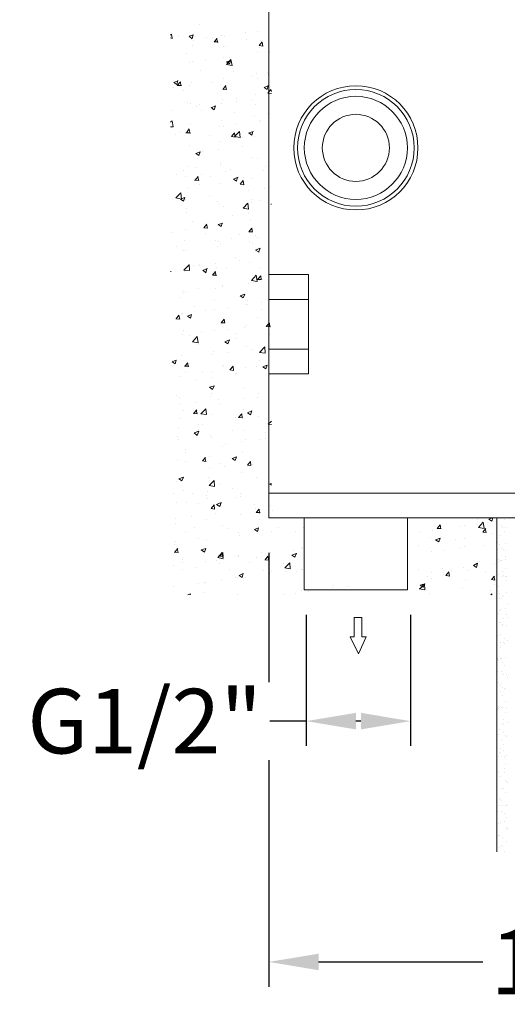
# Model space of a CAD drawing. Units: millimetres. Extents: x 189 to 733, y 186 to 794.
# Drawn here: x 530 to 628, y 494 to 692 of the extents above; entities that cross this region are included whole.
import ezdxf

# ---------------------------------------------------------------- set-up
doc = ezdxf.new("R2010")
doc.units = ezdxf.units.MM
doc.layers.add('PDF2_0', color=7, linetype='Continuous')
doc.styles.get("Standard").update_dxf_attribs({"font": 'arial.ttf'})
doc.dimstyles.get("Standard").update_dxf_attribs({"dimtxt": 13, "dimasz": 10, "dimexe": 5, "dimexo": 7, "dimgap": 0.5, "dimtad": 0, "dimdec": 1, "dimdsep": 46, "dimtxsty": 'Standard', "dimcen": 0.09, "dimclrd": 8, "dimclre": 8, "dimclrt": 256, "dimadec": 0, "dimazin": 0, "dimtfac": 1, "dimtdec": 1, "dimtofl": 0, "dimtmove": 0, "dimatfit": 3, "dimfxl": 1, "dimtfill": 1, "dimtolj": 1, "dimtzin": 0, "dimarcsym": 0})

# ---------------------------------------------------------------- blocks, each defined once
blk = doc.blocks.new('*D17')
at = {"color": 8, "lineweight": -2, "transparency": 16777216}
for p, q in [((587.38, 572.11), (587.38, 545.73)), ((608.39, 572.11), (608.39, 545.73)), ((587.38, 550.73), (577.38, 550.73)), ((598.39, 550.73), (597.38, 550.73))]:
    blk.add_line(p, q, dxfattribs=at)
at = {"color": 8, "transparency": 16777216}
for points in [[(597.38, 552.4), (597.38, 549.06), (587.38, 550.73)], [(598.39, 552.4), (598.39, 549.06), (608.39, 550.73)]]:
    blk.add_solid(points, dxfattribs=at)
at = {"layer": 'Defpoints', "color": 0, "transparency": 16777216}
for p in [(587.38, 579.11), (608.39, 579.11), (587.38, 550.73)]:
    blk.add_point(p, dxfattribs=at)
at = {"lineweight": 20, "transparency": 16777216, "insert": (554.88, 550.73), "char_height": 13, "attachment_point": 5, "bg_fill": 3, "box_fill_scale": 1.1, "bg_fill_color": 256, "bg_fill_true_color": 13158600, "bg_fill_transparency": 0}
blk.add_mtext('\\A1;G1/2"', dxfattribs=at)
blk = doc.blocks.new('*D18')
at = {"color": 8, "lineweight": -2, "transparency": 16777216}
for p, q in [((579.88, 584.63), (579.88, 497.26)), ((713.36, 566.08), (713.36, 497.26)), ((589.88, 502.26), (624.75, 502.26)), ((703.36, 502.26), (668.49, 502.26))]:
    blk.add_line(p, q, dxfattribs=at)
at = {"color": 8, "transparency": 16777216}
for points in [[(589.88, 503.92), (589.88, 500.59), (579.88, 502.26)], [(703.36, 503.92), (703.36, 500.59), (713.36, 502.26)]]:
    blk.add_solid(points, dxfattribs=at)
at = {"layer": 'Defpoints', "color": 0, "transparency": 16777216}
for p in [(579.88, 591.63), (713.36, 573.08), (713.36, 502.26)]:
    blk.add_point(p, dxfattribs=at)
at = {"lineweight": 20, "transparency": 16777216, "insert": (646.62, 502.26), "char_height": 13, "attachment_point": 5, "bg_fill": 3, "box_fill_scale": 1.1, "bg_fill_color": 256, "bg_fill_true_color": 13158600, "bg_fill_transparency": 0}
blk.add_mtext('\\A1;133.5', dxfattribs=at)

msp = doc.modelspace()

# ---------------------------------------------------------------- linework, layer by layer
at = {"lineweight": 20, "extrusion": (-2.22045e-16, 1, -2.22045e-16)}
for p, q in [((579.88, 697.63), (579.88, 640.63)), ((579.88, 640.63), (579.88, 635.63)), ((579.88, 640.63), (587.88, 640.63)), ((587.88, 635.63), (587.88, 640.63)), ((579.88, 625.63), (579.88, 635.63)), ((579.88, 635.63), (587.88, 635.63)), ((587.88, 635.63), (587.88, 625.63)), ((579.88, 625.63), (579.88, 620.63)), ((579.88, 625.63), (587.88, 625.63)), ((587.88, 620.63), (587.88, 625.63)), ((579.88, 620.63), (587.88, 620.63)), ((579.88, 620.63), (579.88, 596.63)), ((579.88, 596.63), (645.88, 596.63))]:
    msp.add_line(p, q, dxfattribs=at)
at = {"lineweight": 20, "extrusion": (4.93038e-32, -2.22045e-16, -1)}
for radius in [12.5, 11.75, 6.75]:
    msp.add_circle((-597.38, 666.13), radius, dxfattribs=at)
at = {"lineweight": 20}
msp.add_circle((597.38, 666.13), 10.38, dxfattribs=at)
at = {"layer": 'PDF2_0', "lineweight": 20}
for points in [[(565.86, 690.95), (565.86, 690.95)], [(560.09, 688.79), (560.3, 688.99), (560.4, 688.17), (560.09, 688.27)], [(561.74, 688.58), (561.74, 688.58)], [(564.42, 688.06), (563.8, 688.58), (564.62, 688.89), (564.42, 688.17)], [(567.3, 688.27), (567.3, 688.27)], [(568.54, 688.27), (568.54, 688.27)], [(569.57, 687.45), (568.85, 687.45), (569.46, 688.17)], [(569.57, 687.34), (569.36, 688.17)], [(570.39, 688.68), (570.39, 688.68)], [(571.01, 688.58), (571.01, 688.58)], [(575.23, 689.4), (575.23, 689.4)], [(575.33, 687.96), (575.33, 687.96)], [(577.6, 689.51), (577.6, 689.51)], [(564.42, 686.83), (564.42, 686.83)], [(564.62, 687.76), (564.62, 687.76)], [(570.7, 686.52), (570.7, 686.52)], [(571.21, 686.62), (571.21, 686.62)], [(578.53, 687.34), (578.63, 686.62), (577.91, 686.73), (578.53, 687.45)], [(578.01, 686.31), (578.01, 686.31)], [(578.11, 687.76), (578.11, 687.76)], [(563.28, 685.18), (563.28, 685.18)], [(570.8, 684.36), (570.8, 684.36)], [(571.93, 684.36), (571.93, 684.36)], [(577.5, 685.28), (577.5, 685.28)], [(579.97, 685.39), (579.97, 685.39)], [(563.9, 683.33), (563.9, 683.33)], [(564.42, 683.53), (564.42, 683.53)], [(567.09, 683.74), (567.09, 683.74)], [(566.06, 681.78), (566.06, 681.78)], [(570.7, 680.13), (570.7, 680.13)], [(572.76, 681.58), (572.76, 681.58)], [(576.57, 680.44), (576.57, 680.44)], [(577.29, 681.06), (577.29, 681.06)], [(577.6, 680.13), (577.6, 680.13)], [(579.56, 681.27), (579.56, 681.27)], [(579.76, 680.86), (579.76, 680.86)], [(560.61, 678.28), (560.61, 678.28)], [(561.53, 679.72), (561.33, 678.9), (560.71, 679.31), (561.53, 679.62)], [(562.25, 678.69), (561.43, 678.69), (562.05, 679.41), (562.15, 678.59)], [(563.8, 678.69), (563.8, 678.69)], [(564.31, 679.31), (564.31, 679.31)], [(568.54, 679.31), (568.54, 679.31)], [(570.18, 678.9), (570.18, 678.9)], [(570.6, 677.87), (571.21, 678.69)], [(570.6, 677.97), (571.32, 677.87), (571.11, 678.59)], [(579.76, 678.69), (579.56, 677.87), (578.94, 678.28), (579.86, 678.69)], [(580.38, 677.05), (579.66, 677.15), (580.28, 677.87), (580.38, 677.46)], [(562.77, 677.66), (562.77, 677.66)], [(570.49, 675.91), (570.49, 675.91)], [(573.27, 676.12), (573.27, 676.12)], [(577.19, 676.84), (577.19, 676.84)], [(563.59, 675.29), (563.59, 675.29)], [(564.11, 675.09), (564.11, 675.09)], [(565.24, 674.37), (565.24, 674.37)], [(565.86, 674.88), (565.86, 674.88)], [(568.23, 674.16), (569.15, 674.57), (568.85, 673.75), (568.23, 674.26)], [(570.29, 675.09), (570.29, 675.09)], [(573.27, 675.4), (573.27, 675.4)], [(576.47, 675.81), (576.47, 675.81)], [(577.08, 674.78), (577.08, 674.78)], [(560.4, 673.65), (560.4, 673.65)], [(566.27, 673.65), (566.27, 673.65)], [(572.96, 673.34), (572.96, 673.34)], [(576.98, 672.62), (576.98, 672.62)], [(579.76, 673.03), (579.76, 673.03)], [(560.09, 671.28), (560.4, 671.59), (560.61, 670.35), (560.09, 670.35)], [(563.28, 669.12), (563.8, 669.94)], [(564.01, 670.87), (564.01, 670.87)], [(569.88, 670.35), (569.88, 670.35)], [(570.39, 671.69), (570.39, 671.69)], [(570.7, 670.35), (570.7, 670.35)], [(573.07, 670.76), (573.07, 670.76)], [(577.91, 671.38), (577.91, 671.38)], [(578.11, 671.69), (578.11, 671.69)], [(561.02, 668.91), (561.02, 668.91)], [(561.84, 669.32), (561.84, 669.32)], [(563.18, 669.12), (564.01, 669.12)], [(563.28, 669.12), (563.28, 669.12)], [(564.01, 669.01), (563.8, 669.84)], [(567.82, 668.6), (567.82, 668.6)], [(572.96, 669.01), (573.07, 668.29), (572.35, 668.39), (572.96, 669.12)], [(574.61, 668.29), (574.61, 668.29)], [(576.67, 669.42), (576.47, 668.7), (575.85, 669.12), (576.77, 669.42)], [(576.88, 668.39), (576.88, 668.39)], [(563.8, 666.64), (563.8, 666.64)], [(570.18, 667.47), (570.18, 667.47)], [(574.51, 666.44), (574.51, 666.44)], [(566.58, 665.41), (566.58, 665.41)], [(569.77, 665.82), (569.77, 665.82)], [(576.67, 664.17), (576.67, 664.17)], [(577.6, 664.07), (577.6, 664.07)], [(563.7, 662.42), (563.7, 662.42)], [(565.34, 662.11), (565.34, 662.11)], [(570.08, 663.25), (570.08, 663.25)], [(570.18, 662.83), (570.18, 662.83)], [(579.25, 662.42), (579.25, 662.42)], [(561.22, 660.67), (561.22, 660.67)], [(562.77, 661.6), (562.77, 661.6)], [(563.18, 660.36), (563.18, 660.36)], [(564.93, 659.64), (565.76, 659.54), (565.55, 660.26)], [(565.03, 659.64), (565.65, 660.36)], [(566.37, 660.77), (566.37, 660.77)], [(568.02, 660.36), (568.02, 660.36)], [(571.21, 661.39), (571.21, 661.39)], [(572.14, 661.8), (572.14, 661.8)], [(573.58, 660.26), (573.38, 659.43), (572.76, 659.85), (573.69, 660.26)], [(573.17, 660.05), (573.17, 660.05)], [(574.82, 660.16), (574.82, 660.16)], [(578.83, 661.49), (578.83, 661.49)], [(563.49, 658.2), (563.49, 658.2)], [(565.86, 658.71), (565.86, 658.71)], [(569.88, 658.92), (569.88, 658.92)], [(576.57, 659.95), (576.57, 659.95)], [(567.82, 656.45), (567.82, 656.45)], [(575.85, 657.48), (575.85, 657.48)], [(579.04, 657.89), (579.04, 657.89)], [(562.77, 655.62), (562.77, 655.62)], [(563.08, 655.73), (563.08, 655.73)], [(569.57, 655.32), (569.57, 655.32)], [(569.77, 654.7), (569.77, 654.7)], [(570.7, 654.29), (570.7, 654.29)], [(576.36, 655.73), (576.36, 655.73)], [(576.36, 655.11), (576.36, 655.11)], [(578.11, 655.62), (578.11, 655.62)], [(563.28, 653.05), (563.28, 653.05)], [(563.39, 653.98), (563.39, 653.98)], [(572.55, 652.43), (572.55, 652.43)], [(575.75, 652.84), (575.75, 652.84)], [(564.52, 651.4), (564.52, 651.4)], [(567.3, 650.78), (567.51, 649.96), (566.79, 650.06), (567.4, 650.78)], [(569.57, 650.48), (569.57, 650.48)], [(570.49, 650.99), (570.29, 650.27), (569.67, 650.68), (570.6, 650.99)], [(576.26, 651.51), (576.26, 651.51)], [(560.3, 649.14), (560.3, 649.14)], [(563.18, 649.65), (563.18, 649.65)], [(567.09, 648.83), (567.09, 648.83)], [(573.89, 648.62), (573.89, 648.62)], [(576.57, 649.24), (575.85, 649.24), (576.47, 649.96), (576.57, 649.14)], [(577.19, 648.52), (577.19, 648.52)], [(561.22, 646.36), (561.22, 646.36)], [(562.98, 647.49), (562.98, 647.49)], [(569.15, 647.49), (569.15, 647.49)], [(569.46, 646.25), (569.46, 646.25)], [(569.77, 647.18), (569.77, 647.18)], [(570.18, 646.77), (570.18, 646.77)], [(572.35, 647.9), (572.35, 647.9)], [(576.05, 647.28), (576.05, 647.28)], [(576.57, 646.87), (576.57, 646.87)], [(577.5, 648), (577.5, 648)], [(562.77, 645.43), (562.77, 645.43)], [(563.08, 645.43), (563.08, 645.43)], [(577.91, 645.12), (577.19, 645.53), (578.11, 645.94), (577.8, 645.12)], [(563.8, 642.65), (563.9, 641.41), (562.77, 641.52), (563.8, 642.55)], [(564.62, 642.44), (564.62, 642.44)], [(565.76, 642.65), (565.76, 642.65)], [(565.86, 642.44), (565.86, 642.44)], [(569.05, 642.85), (569.05, 642.85)], [(573.17, 643.99), (573.17, 643.99)], [(573.89, 643.47), (573.89, 643.47)], [(575.95, 643.06), (575.95, 643.06)], [(560.09, 641.21), (560.19, 641.21)], [(560.09, 641.21), (560.09, 641.21)], [(562.87, 641.21), (562.87, 641.21)], [(566.58, 641.41), (567.51, 641.82)], [(566.58, 641.52), (567.2, 641), (567.4, 641.82)], [(569.26, 640.49), (568.54, 640.49), (569.15, 641.21)], [(569.26, 640.38), (569.05, 641.21)], [(569.26, 642.03), (569.26, 642.03)], [(571.32, 642.13), (571.32, 642.13)], [(578.42, 639.66), (577.6, 639.66), (578.22, 640.38), (578.32, 639.56)], [(578.11, 641.82), (578.11, 641.82)], [(570.49, 638.43), (570.49, 638.43)], [(570.6, 638.22), (570.6, 638.22)], [(575.75, 638.74), (575.75, 638.74)], [(578.01, 639.46), (578.01, 639.46)], [(578.53, 639.56), (578.53, 639.56)], [(562.56, 637.4), (562.56, 637.4)], [(562.77, 636.98), (562.77, 636.98)], [(563.18, 636.98), (563.18, 636.98)], [(565.65, 637.81), (565.65, 637.81)], [(569.15, 637.81), (569.15, 637.81)], [(562.15, 635.95), (562.15, 635.95)], [(568.85, 635.65), (568.85, 635.65)], [(575.23, 634.51), (575.23, 634.51)], [(575.64, 635.34), (575.64, 635.34)], [(575.64, 634.51), (575.64, 634.51)], [(578.32, 634.93), (578.32, 634.93)], [(561.22, 631.73), (561.74, 632.45), (561.95, 631.63), (561.12, 631.73)], [(562.36, 632.87), (562.36, 632.87)], [(562.56, 632.76), (562.56, 632.76)], [(564.83, 634.2), (564.83, 634.2)], [(567.2, 633.48), (567.2, 633.48)], [(568.95, 633.59), (568.95, 633.59)], [(571.52, 633.9), (571.52, 633.9)], [(578.32, 633.69), (578.32, 633.69)], [(570.08, 630.7), (570.08, 630.7)], [(571.01, 630.91), (570.29, 630.91), (570.9, 631.63), (571.01, 630.81)], [(575.44, 630.29), (575.44, 630.29)], [(577.5, 631.94), (577.5, 631.94)], [(580.17, 630.08), (579.35, 630.19), (579.97, 630.91)], [(579.86, 630.6), (579.86, 630.6)], [(580.07, 630.08), (579.97, 630.81)], [(562.46, 628.54), (562.46, 628.54)], [(562.67, 629.36), (562.67, 629.36)], [(563.8, 628.44), (563.8, 628.44)], [(566.37, 629.16), (566.37, 629.16)], [(568.85, 629.36), (568.85, 629.36)], [(571.83, 629.47), (571.83, 629.47)], [(573.17, 628.85), (573.17, 628.85)], [(575.02, 629.88), (575.02, 629.88)], [(579.97, 628.64), (579.97, 628.64)], [(565.76, 626.58), (565.76, 626.58)], [(573.17, 627.82), (573.17, 627.82)], [(568.54, 624.52), (568.54, 624.52)], [(568.64, 625.14), (568.64, 625.14)], [(571.73, 624.94), (571.73, 624.94)], [(575.33, 626.07), (575.33, 626.07)], [(576.47, 625.55), (576.47, 625.55)], [(560.5, 623.39), (560.5, 623.39)], [(562.25, 624.32), (562.25, 624.32)], [(562.98, 622.16), (563.59, 622.88)], [(563.7, 622.05), (563.49, 622.88)], [(563.9, 622.67), (563.9, 622.67)], [(570.7, 622.36), (570.7, 622.36)], [(578.01, 623.39), (578.01, 623.39)], [(562.87, 622.16), (563.7, 622.16)], [(563.18, 620.92), (563.18, 620.92)], [(566.58, 621.02), (566.58, 621.02)], [(568.54, 620.92), (568.54, 620.92)], [(570.6, 622.16), (570.6, 622.16)], [(572.66, 622.05), (572.76, 621.33), (572.04, 621.43), (572.66, 622.16)], [(573.17, 620.51), (573.17, 620.51)], [(573.38, 620.71), (573.38, 620.71)], [(575.13, 621.85), (575.13, 621.85)], [(577.39, 622.16), (577.39, 622.16)], [(562.15, 620.1), (562.15, 620.1)], [(565.14, 619.48), (565.14, 619.48)], [(568.33, 619.89), (568.33, 619.89)], [(568.33, 616.7), (568.33, 616.7)], [(575.02, 617.62), (575.02, 617.62)], [(577.8, 616.59), (577.8, 616.59)], [(561.33, 616.18), (561.33, 616.18)], [(561.84, 614.43), (561.84, 614.43)], [(561.95, 615.87), (561.95, 615.87)], [(565.03, 614.95), (565.03, 614.95)], [(568.12, 615.98), (568.12, 615.98)], [(569.77, 615.56), (569.77, 615.56)], [(570.08, 614.53), (570.08, 614.53)], [(574.92, 615.67), (574.92, 615.67)], [(577.5, 615.87), (577.5, 615.87)], [(562.67, 613.3), (562.67, 613.3)], [(565.24, 613.3), (565.45, 612.58), (564.73, 612.68), (565.34, 613.4)], [(568.23, 612.47), (568.23, 612.47)], [(574.82, 613.4), (574.82, 613.4)], [(561.84, 611.65), (561.84, 611.65)], [(565.65, 610.52), (565.65, 610.52)], [(566.48, 610.52), (566.48, 610.52)], [(573.07, 611.75), (573.07, 611.75)], [(574.51, 611.55), (574.51, 611.55)], [(577.7, 611.96), (577.7, 611.96)], [(580.38, 610.42), (579.76, 610.52), (580.38, 611.14)], [(561.64, 609.9), (561.64, 609.9)], [(565.65, 609.49), (565.65, 609.49)], [(572.45, 609.18), (572.45, 609.18)], [(574.72, 609.18), (574.72, 609.18)], [(579.25, 608.87), (579.25, 608.87)], [(561.53, 608.05), (561.53, 608.05)], [(561.64, 607.43), (561.64, 607.43)], [(568.02, 608.25), (568.02, 608.25)], [(568.33, 607.74), (568.33, 607.74)], [(571.11, 606.6), (571.11, 606.6)], [(574.3, 607.02), (574.3, 607.02)], [(575.13, 607.43), (575.13, 607.43)], [(577.91, 607.33), (577.91, 607.33)], [(579.14, 607.63), (579.14, 607.63)], [(563.18, 605.47), (563.18, 605.47)], [(563.18, 604.75), (563.18, 604.75)], [(570.6, 606.09), (570.6, 606.09)], [(574.51, 604.96), (574.51, 604.96)], [(561.53, 603.21), (561.53, 603.21)], [(563.18, 603), (563.18, 603)], [(566.99, 603.82), (567.2, 603), (566.48, 603.1), (567.09, 603.82)], [(567.92, 604.03), (567.92, 604.03)], [(569.88, 602.69), (569.88, 602.69)], [(575.85, 602.59), (575.85, 602.59)], [(567.82, 601.56), (567.82, 601.56)], [(571.01, 601.97), (571.01, 601.97)], [(574.41, 600.73), (574.41, 600.73)], [(576.67, 602.38), (576.67, 602.38)], [(561.33, 598.98), (561.33, 598.98)], [(567.71, 599.81), (567.71, 599.81)], [(577.39, 599.81), (577.39, 599.81)], [(580.38, 598.26), (580.07, 598.47), (580.38, 598.57)], [(562.67, 597.23), (562.67, 597.23)], [(567.61, 596.92), (567.61, 596.92)], [(569.98, 598.47), (569.98, 598.47)], [(572.45, 597.65), (572.45, 597.65)], [(560.71, 596.51), (560.71, 596.51)], [(561.22, 594.76), (561.22, 594.76)], [(563.39, 594.76), (563.39, 594.76)], [(564.52, 596.51), (564.52, 596.51)], [(567.4, 596.2), (567.4, 596.2)], [(567.61, 595.59), (567.61, 595.59)], [(573.07, 595.69), (573.07, 595.69)], [(574.2, 596.51), (574.2, 596.51)], [(574.2, 595.89), (574.2, 595.89)], [(565.65, 594.45), (565.65, 594.45)], [(570.08, 594.56), (570.08, 594.56)], [(576.88, 594.25), (576.88, 594.25)], [(577.19, 593.63), (577.19, 593.63)], [(578.11, 592.7), (577.29, 592.7), (577.91, 593.42), (578.01, 592.6)], [(580.28, 594.04), (580.28, 594.04)], [(580.59, 593.22), (580.59, 593.22)], [(561.12, 591.57), (561.12, 591.57)], [(564.31, 591.98), (564.31, 591.98)], [(567.4, 591.36), (567.4, 591.36)], [(569.15, 592.6), (569.15, 592.6)], [(574.1, 592.29), (574.1, 592.29)], [(577.91, 591.26), (577.91, 591.26)], [(561.02, 590.54), (561.02, 590.54)], [(563.08, 588.69), (563.08, 588.69)], [(564.93, 589.72), (564.93, 589.72)], [(570.49, 590.02), (570.49, 590.02)], [(571.73, 589.51), (571.73, 589.51)], [(573.79, 588.69), (573.79, 588.69)], [(576.98, 589.1), (576.98, 589.1)], [(578.53, 589.2), (578.53, 589.2)], [(561.02, 586.94), (561.02, 586.94)], [(565.76, 587.55), (565.76, 587.55)], [(567.3, 587.14), (567.3, 587.14)], [(573.89, 588.07), (573.89, 588.07)], [(560.81, 584.77), (561.64, 584.67), (561.43, 585.49)], [(560.92, 586.32), (560.92, 586.32)], [(560.92, 584.77), (561.53, 585.49)], [(562.46, 583.23), (562.46, 583.23)], [(567.09, 582.82), (567.09, 582.82)], [(569.26, 583.02), (569.26, 583.02)], [(570.7, 583.43), (569.57, 583.64), (570.49, 584.67), (570.7, 583.54)], [(570.7, 583.95), (569.98, 583.95), (570.6, 584.67), (570.7, 583.85)], [(570.49, 583.64), (570.49, 583.64)], [(573.69, 584.05), (573.69, 584.05)], [(573.79, 583.85), (573.79, 583.85)], [(576.05, 582.71), (576.05, 582.71)], [(577.39, 583.64), (577.39, 583.64)], [(578.42, 584.67), (578.42, 584.67)], [(560.71, 582.09), (560.71, 582.09)], [(562.46, 582.61), (562.46, 582.61)], [(562.56, 581.17), (562.56, 581.17)], [(565.14, 581.58), (565.14, 581.58)], [(569.98, 582.4), (569.98, 582.4)], [(571.93, 581.27), (571.93, 581.27)], [(578.73, 580.96), (578.73, 580.96)], [(570.29, 579.01), (570.29, 579.01)], [(573.07, 579.62), (573.07, 579.62)], [(573.58, 579.62), (573.58, 579.62)], [(575.13, 579.62), (575.13, 579.62)], [(560.61, 577.87), (560.61, 577.87)], [(565.65, 578.39), (565.65, 578.39)], [(566.99, 578.59), (566.99, 578.59)], [(567.09, 578.59), (567.09, 578.59)], [(563.59, 576.12), (564.11, 576.33), (564.01, 576.12)], [(566.68, 576.53), (566.68, 576.53)], [(573.48, 576.22), (573.48, 576.22)]]:
    msp.add_lwpolyline(points, dxfattribs=at)
for points in [[(572.45, 682.71), (571.32, 682.92), (572.24, 683.94)], [(572.24, 683.74), (571.93, 683.02), (571.32, 683.43)], [(574.1, 668.19), (572.96, 668.39), (573.99, 669.42)], [(566.06, 665.31), (565.76, 664.58), (565.14, 665)], [(574.72, 659.54), (574.82, 658.71), (574.1, 658.82)], [(562.25, 655.83), (561.12, 656.04), (562.15, 657.07)], [(562.98, 656.14), (562.67, 655.42), (562.05, 655.83)], [(575.75, 653.77), (574.72, 653.98), (575.64, 655.01)], [(580.38, 654.8), (580.28, 654.8)], [(577.5, 639.25), (576.36, 639.46), (577.29, 640.49)], [(575.02, 636.68), (574.72, 635.95), (574.1, 636.37)], [(564.31, 632.56), (564.11, 631.84), (563.49, 632.25)], [(565.65, 626.89), (564.52, 627.1), (565.45, 628.13)], [(571.93, 627.51), (571.63, 626.69), (571.01, 627.1)], [(579.14, 624.83), (578.01, 624.94), (579.04, 626.07)], [(561.22, 623.39), (561.02, 622.67), (560.4, 623.08)], [(579.56, 622.36), (579.25, 621.64), (578.63, 622.05)], [(568.85, 618.24), (568.54, 617.52), (567.92, 617.93)], [(567.3, 612.47), (566.17, 612.58), (567.2, 613.61)], [(574.41, 612.58), (574.51, 611.75), (573.79, 611.86)], [(576.47, 613.2), (576.16, 612.37), (575.54, 612.78)], [(565.76, 609.08), (565.45, 608.25), (564.83, 608.77)], [(573.38, 603.93), (573.07, 603.21), (572.45, 603.62)], [(576.16, 603), (576.26, 602.18), (575.54, 602.28)], [(562.67, 599.81), (562.36, 599.09), (561.74, 599.5)], [(568.95, 597.95), (567.82, 598.16), (568.85, 599.19)], [(570.29, 594.76), (569.98, 593.94), (569.36, 594.35)], [(568.85, 594.25), (568.95, 593.42), (568.23, 593.53)], [(577.8, 589.61), (577.6, 588.89), (576.98, 589.3)], [(567.2, 585.49), (566.89, 584.77), (566.27, 585.18)], [(574.72, 580.45), (574.51, 579.62), (573.89, 580.04)]]:
    msp.add_lwpolyline(points, close=True, dxfattribs=at)

# ---------------------------------------------------------------- dimensions: what is measured, and where the dimension line sits
at = {"lineweight": 20}
dim = msp.add_linear_dim(base=(713.36, 502.26), p1=(579.88, 591.63), p2=(713.36, 573.08), dimstyle='Standard', dxfattribs=at)
dim.commit()
dim.dimension.update_dxf_attribs({"geometry": '*D18', "text_midpoint": (646.62, 502.26)})

# ---------------------------------------------------------------- next in the draw order: linework, layer by layer
at = {"lineweight": 20, "extrusion": (-2.22045e-16, 1, -2.22045e-16)}
for q in [(579.88, 596.63), (645.88, 591.63)]:
    msp.add_line((579.88, 591.63), q, dxfattribs=at)
at = {"layer": 'PDF2_0', "lineweight": 20}
for points in [[(621.88, 591.26), (621.88, 591.26)], [(624.97, 591.67), (624.76, 590.95), (624.15, 591.36), (624.87, 591.67)], [(625.69, 590.85), (625.69, 590.85)], [(625.79, 524.42), (625.79, 591.67)], [(627.24, 591.26), (627.24, 591.26)], [(580.38, 588.89), (580.38, 588.89)], [(581.82, 589.72), (581.82, 589.72)], [(585.22, 588.89), (585.22, 588.89)], [(586.87, 589.72), (586.87, 589.72)], [(610.45, 588.89), (610.45, 588.89)], [(612.82, 589.1), (612.82, 589.1)], [(614.47, 589.51), (613.75, 589.51), (614.36, 590.23), (614.47, 589.41)], [(614.47, 590.02), (614.47, 590.02)], [(618.48, 589.92), (618.48, 589.92)], [(619.31, 590.02), (619.31, 590.02)], [(621.68, 590.33), (621.68, 590.33)], [(623.43, 589.41), (623.63, 588.69), (622.91, 588.79), (623.53, 589.51)], [(626.72, 590.13), (626.72, 590.13)], [(626.82, 589.72), (626.82, 589.72)], [(627.34, 588.89), (627.34, 588.89)], [(627.44, 589.72), (627.44, 589.72)], [(612.41, 587.76), (612.41, 587.76)], [(617.45, 587.24), (617.45, 587.24)], [(619.2, 587.45), (619.2, 587.45)], [(624.87, 588.48), (624.87, 588.48)], [(626.52, 588.07), (626.52, 588.07)], [(584.81, 584.98), (584.81, 584.98)], [(586.46, 585.7), (586.46, 585.7)], [(586.66, 585.49), (586.66, 585.49)], [(610.04, 586.01), (610.04, 586.01)], [(612.61, 584.88), (612.61, 584.88)], [(615.19, 584.98), (615.19, 584.98)], [(618.28, 585.39), (618.28, 585.39)], [(619.2, 585.8), (619.2, 585.8)], [(623.12, 586.01), (623.12, 586.01)], [(625.59, 586.63), (625.59, 586.63)], [(625.9, 585.29), (625.9, 585.29)], [(626.21, 586.32), (626.21, 586.32)], [(626.72, 585.49), (626.72, 585.49)], [(627.03, 585.29), (627.03, 585.29)], [(627.44, 586.42), (627.44, 586.42)], [(627.55, 584.98), (627.55, 584.98)], [(579.04, 583.23), (579.86, 583.12), (579.66, 583.85)], [(579.14, 583.23), (579.66, 583.95)], [(580.28, 584.67), (580.28, 584.67)], [(585.43, 584.57), (585.12, 583.74), (584.5, 584.15), (585.43, 584.46)], [(622.29, 582.82), (622.29, 582.82)], [(626, 582.82), (626, 582.82)], [(626.1, 583.33), (626.1, 583.33)], [(626.41, 583.02), (626.41, 583.02)], [(626.62, 583.02), (626.62, 583.02)], [(627.44, 583.23), (627.44, 583.23)], [(627.55, 583.95), (627.55, 583.95)], [(580.48, 580.86), (580.48, 580.86)], [(582.75, 582.4), (582.75, 582.4)], [(583.16, 580.76), (583.16, 580.76)], [(585.43, 580.76), (585.43, 580.76)], [(586.35, 581.17), (586.35, 581.17)], [(586.56, 581.27), (586.56, 581.27)], [(609.94, 581.27), (609.94, 581.27)], [(614.88, 581.48), (614.88, 581.48)], [(616.32, 579.93), (615.5, 580.04), (616.11, 580.76)], [(616.73, 580.96), (616.73, 580.96)], [(619, 581.58), (619, 581.58)], [(619.82, 580.96), (619.82, 580.96)], [(625.38, 582.4), (625.38, 582.4)], [(626.93, 580.76), (626.93, 580.76)], [(627.55, 581.48), (627.55, 581.48)], [(580.07, 580.45), (580.07, 580.45)], [(611.79, 579.93), (611.79, 579.93)], [(612.51, 580.65), (612.51, 580.65)], [(612.61, 579.52), (612.61, 579.52)], [(614.98, 580.34), (614.98, 580.34)], [(616.22, 579.93), (616.11, 580.65)], [(619.41, 579.31), (619.41, 579.31)], [(623.43, 580.65), (623.43, 580.65)], [(625.18, 579.93), (625.38, 579.11), (624.66, 579.21), (625.28, 579.93)], [(626, 580.34), (626, 580.34)], [(626.93, 579.83), (626.93, 579.83)], [(627.13, 580.14), (627.13, 580.14)], [(627.55, 579.93), (627.55, 579.93)], [(627.65, 579.83), (627.65, 579.83)], [(627.65, 579.11), (627.65, 579.11)], [(586.35, 577.05), (586.35, 577.05)], [(592.74, 577.67), (592.74, 577.67)], [(592.94, 577.98), (592.94, 577.98)], [(595.83, 577.87), (595.83, 577.87)], [(610.24, 577.36), (611.17, 578.39), (611.27, 577.15), (610.14, 577.36)], [(618.89, 577.36), (618.89, 577.36)], [(624.46, 577.05), (624.46, 577.05)], [(625.28, 578.18), (625.28, 578.18)], [(626.1, 577.87), (626.1, 577.87)], [(579.97, 576.22), (579.97, 576.22)], [(582.95, 576.12), (582.95, 576.12)], [(585.32, 576.43), (585.32, 576.43)], [(587.79, 576.74), (587.79, 576.74)], [(612.3, 576.43), (612.3, 576.43)], [(624.56, 576.12), (624.76, 576.33), (624.76, 576.12)], [(626.21, 575.4), (626.21, 575.4)], [(626.31, 576.43), (626.31, 576.43)], [(626.72, 575.4), (626.72, 575.4)], [(626.93, 576.02), (626.93, 576.02)], [(627.13, 575.81), (627.13, 575.81)], [(627.75, 576.64), (627.75, 576.64)], [(626.31, 573.03), (626.31, 573.03)], [(626.52, 573.24), (626.52, 573.24)], [(627.55, 573.34), (627.55, 573.34)], [(627.85, 574.17), (627.85, 574.17)], [(626, 572.31), (626, 572.31)], [(627.03, 571.38), (627.03, 571.38)], [(627.65, 572.21), (627.65, 572.21)], [(627.85, 571.69), (627.85, 571.69)], [(626.31, 570.56), (626.31, 570.56)], [(626.41, 570.56), (626.41, 570.56)], [(626.82, 570.25), (626.82, 570.25)], [(626.93, 569.94), (626.93, 569.94)], [(627.65, 570.05), (627.65, 570.05)], [(625.9, 567.88), (625.9, 567.88)], [(626.41, 568.09), (626.41, 568.09)], [(627.24, 567.37), (627.24, 567.37)], [(627.85, 567.06), (627.85, 567.06)], [(626.41, 566.65), (626.41, 566.65)], [(626.52, 565.62), (626.52, 565.62)], [(627.13, 566.65), (627.13, 566.65)], [(627.34, 566.44), (627.34, 566.44)], [(625.9, 563.25), (625.9, 563.25)], [(625.9, 563.15), (625.9, 563.15)], [(626.1, 562.94), (626.1, 562.94)], [(626.52, 563.35), (626.52, 563.35)], [(626.62, 563.25), (626.62, 563.25)], [(627.55, 563.46), (627.55, 563.46)], [(626.82, 562.63), (626.82, 562.63)], [(627.24, 561.91), (627.24, 561.91)], [(625.9, 560.67), (625.9, 560.67)], [(626.72, 560.78), (626.72, 560.78)], [(627.03, 560.16), (627.03, 560.16)], [(627.75, 560.16), (627.75, 560.16)], [(627.85, 559.44), (627.85, 559.44)], [(626, 558.41), (626, 558.41)], [(626.41, 557.89), (626.41, 557.89)], [(626.72, 558.31), (626.72, 558.31)], [(626.93, 557.48), (626.93, 557.48)], [(627.24, 557.28), (627.24, 557.28)], [(627.55, 557.07), (627.55, 557.07)], [(626.52, 556.76), (626.52, 556.76)], [(626.82, 555.83), (626.82, 555.83)], [(625.9, 553.16), (625.9, 553.16)], [(626, 553.36), (626, 553.36)], [(626.1, 553.77), (626.1, 553.77)], [(626.31, 553.57), (626.31, 553.57)], [(626.62, 553.47), (626.62, 553.47)], [(626.93, 553.47), (626.93, 553.47)], [(627.44, 554.7), (627.44, 554.7)], [(627.65, 553.57), (627.65, 553.57)], [(627.44, 552.54), (627.44, 552.54)], [(626.21, 549.04), (626.21, 549.04)], [(626.93, 549.96), (626.93, 549.96)], [(627.03, 550.99), (627.03, 550.99)], [(627.13, 550.27), (627.13, 550.27)], [(627.85, 550.38), (627.85, 550.38)], [(626.1, 548.01), (626.1, 548.01)], [(627.13, 548.52), (627.13, 548.52)], [(627.44, 547.9), (627.44, 547.9)], [(627.65, 547.7), (627.65, 547.7)], [(626.52, 545.12), (626.52, 545.12)], [(626.62, 546.87), (626.62, 546.87)], [(627.13, 546.05), (627.13, 546.05)], [(626.1, 543.58), (626.1, 543.58)], [(626.21, 544.4), (626.21, 544.4)], [(626.52, 544.2), (626.52, 544.2)], [(626.72, 543.58), (626.72, 543.58)], [(627.13, 544.82), (627.13, 544.82)], [(627.24, 543.68), (627.24, 543.68)], [(627.55, 543.17), (627.55, 543.17)], [(627.75, 543.79), (627.75, 543.79)], [(627.34, 541.21), (627.34, 541.21)], [(627.55, 541.93), (627.55, 541.93)], [(626.1, 540.39), (626.1, 540.39)], [(626.41, 539.67), (626.41, 539.67)], [(627.24, 540.39), (627.24, 540.39)], [(627.13, 537.19), (627.13, 537.19)], [(627.44, 538.74), (627.44, 538.74)], [(627.65, 538.53), (627.65, 538.53)], [(627.85, 538.33), (627.85, 538.33)], [(626.21, 535.24), (626.21, 535.24)], [(626.72, 537.09), (626.72, 537.09)], [(627.44, 536.27), (627.44, 536.27)], [(625.79, 535.03), (625.79, 535.03)], [(626.21, 533.69), (626.21, 533.69)], [(626.41, 535.03), (626.41, 535.03)], [(626.62, 534.83), (626.62, 534.83)], [(626.82, 533.8), (626.82, 533.8)], [(627.55, 533.8), (627.55, 533.8)], [(627.75, 533.8), (627.75, 533.8)], [(627.85, 533.9), (627.85, 533.9)], [(625.9, 532.56), (625.9, 532.56)], [(626.72, 532.46), (626.72, 532.46)], [(627.24, 532.05), (627.24, 532.05)], [(627.65, 531.43), (627.65, 531.43)], [(626, 530.19), (626, 530.19)], [(626.52, 530.29), (626.52, 530.29)], [(627.34, 530.6), (627.34, 530.6)], [(627.75, 529.26), (627.75, 529.26)], [(626.1, 527.72), (626.1, 527.72)], [(626.21, 527.62), (626.21, 527.62)], [(627.75, 528.96), (627.75, 528.96)], [(627.85, 529.16), (627.85, 529.16)], [(626.21, 525.25), (626.21, 525.25)], [(626.62, 525.66), (626.62, 525.66)], [(626.82, 527.21), (626.82, 527.21)], [(626.82, 525.45), (626.82, 525.45)], [(627.75, 526.48), (627.75, 526.48)], [(627.24, 524.42), (627.24, 524.42)]]:
    msp.add_lwpolyline(points, dxfattribs=at)
for points in [[(623.22, 589.51), (622.09, 589.72), (623.01, 590.75)], [(614.36, 587.55), (614.05, 586.83), (613.44, 587.24)], [(584.19, 581.37), (583.06, 581.58), (584.09, 582.61)], [(621.88, 582.51), (621.68, 581.68), (621.06, 582.09)], [(611.27, 578.39), (610.97, 577.67), (610.35, 578.08)], [(597.06, 567.68), (597.06, 571.59), (598.61, 571.59), (598.61, 567.68), (599.43, 567.68), (597.89, 564.28), (596.24, 567.68)]]:
    msp.add_lwpolyline(points, close=True, dxfattribs=at)

# ---------------------------------------------------------------- next in the draw order: dimensions: what is measured, and where the dimension line sits
at = {"lineweight": 20}
dim = msp.add_linear_dim(base=(587.38, 550.73), p1=(608.39, 579.11), p2=(587.38, 579.11), text='G1/2"', dimstyle='Standard', dxfattribs=at)
dim.commit()
dim.dimension.update_dxf_attribs({"geometry": '*D17', "text_midpoint": (554.88, 550.73)})

# ---------------------------------------------------------------- next in the draw order: linework, layer by layer
at = {"lineweight": 20, "extrusion": (-2.22045e-16, 1, -2.22045e-16)}
for p, q in [((587, 577.13), (587, 591.63)), ((607.75, 577.13), (607.75, 591.63)), ((607.75, 577.13), (587, 577.13))]:
    msp.add_line(p, q, dxfattribs=at)

doc.saveas('drawing.dxf')
